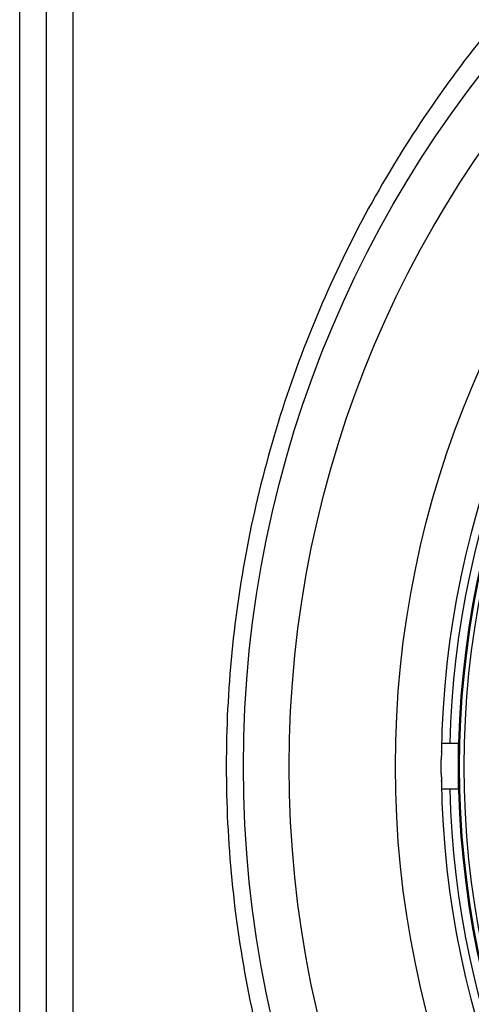
# Model space of a CAD drawing. Units: millimetres. Extents: x 333 to 3684, y 843 to 4600.
# Drawn here: x 2958 to 3008, y 4301 to 4408 of the extents above; entities that cross this region are included whole.
import ezdxf

# ---------------------------------------------------------------- set-up
doc = ezdxf.new("R2010")
doc.units = ezdxf.units.MM
for name, color, linetype in [('300025191_COVER_', 7, 'Continuous'), ('300025193_NOZZLE', 7, 'Continuous'), ('300025194_GRID-A', 7, 'Continuous'), ('construction', 7, 'Continuous')]:
    doc.layers.add(name, color=color, linetype=linetype)

# ---------------------------------------------------------------- blocks, each defined once
blk = doc.blocks.new('SE1')
at = {"layer": '300025191_COVER_', "color": 7, "linetype": 'Continuous'}
blk.add_line((2958.32, 4290.98), (2958.32, 4485.5), dxfattribs=at)
at = {"layer": '300025193_NOZZLE', "color": 7, "linetype": 'Continuous'}
for p, q in [((2961.26, 4126.53), (2961.26, 4487.53)), ((2964.14, 4487.53), (2964.14, 4126.53)), ((3006.26, 4329.03), (3004.39, 4329.03)), ((3006.26, 4324.03), (3006.26, 4329.03)), ((3004.37, 4328.08), (3004.36, 4327.29)), ((3004.36, 4325.77), (3004.36, 4327.29)), ((3004.36, 4325.77), (3004.37, 4324.98)), ((3006.26, 4324.03), (3004.39, 4324.03))]:
    blk.add_line(p, q, dxfattribs=at)
for radius in [123.5, 118.5, 106.9]:
    blk.add_circle((3106.26, 4326.53), radius, dxfattribs=at)
for centre, radius, start, end in [((3106.26, 4326.53), 101.9, 135.8726, 179.1274), ((3106.26, 4326.53), 101, 136.4184, 178.5816), ((3085.93, 4326.53), 81.58, 178.2438, 178.9099), ((3106.26, 4326.53), 101.9, 180.8726, 224.1274), ((3085.93, 4326.53), 81.58, 181.0901, 181.7562), ((3106.26, 4326.53), 101, 181.4184, 223.5816)]:
    blk.add_arc(centre, radius, start, end, dxfattribs=at)
blk.add_open_spline([(3106.26, 4453.03), (3114.66, 4453.03), (3122.91, 4452.18), (3135.05, 4449.72), (3139.07, 4448.69), (3147.01, 4446.23), (3150.93, 4444.8), (3162.32, 4439.98), (3169.51, 4436.06), (3179.7, 4429.14), (3183.01, 4426.64), (3189.3, 4421.4), (3192.3, 4418.63), (3198.01, 4412.84), (3200.73, 4409.81), (3205.87, 4403.46), (3208.31, 4400.14), (3215.12, 4389.83), (3218.94, 4382.6), (3223.62, 4371.23), (3225, 4367.36), (3227.4, 4359.41), (3228.41, 4355.34), (3230.83, 4343.13), (3231.63, 4334.91), (3231.64, 4322.45), (3231.44, 4318.26), (3230.62, 4309.93), (3230.02, 4305.82), (3227.61, 4293.65), (3225.23, 4285.75), (3218.91, 4270.37), (3215.06, 4263.13), (3208.31, 4252.92), (3205.89, 4249.62), (3200.72, 4243.24), (3197.96, 4240.16), (3189.35, 4231.44), (3183.11, 4226.24), (3172.95, 4219.33), (3169.41, 4217.17), (3162.16, 4213.22), (3158.45, 4211.44), (3147.11, 4206.65), (3139.26, 4204.2), (3127, 4201.7), (3122.84, 4201.07), (3114.58, 4200.24), (3110.44, 4200.03), (3102.17, 4200.03), (3098.03, 4200.23), (3089.74, 4201.06), (3085.58, 4201.69), (3073.34, 4204.18), (3065.46, 4206.62), (3054.06, 4211.44), (3050.31, 4213.24), (3043.06, 4217.2), (3039.56, 4219.34), (3029.42, 4226.23), (3023.15, 4231.45), (3011.57, 4243.2), (3006.45, 4249.53), (2999.7, 4259.73), (2997.61, 4263.25), (2993.76, 4270.53), (2991.99, 4274.3), (2987.29, 4285.75), (2984.92, 4293.62), (2982.51, 4305.79), (2981.9, 4309.91), (2981.08, 4318.26), (2980.88, 4322.43), (2980.88, 4334.87), (2981.69, 4343.11), (2984.11, 4355.38), (2985.13, 4359.45), (2987.52, 4367.37), (2988.9, 4371.25), (2992.03, 4378.84), (2993.77, 4382.56), (2997.63, 4389.84), (2999.76, 4393.41), (3006.56, 4403.67), (3011.69, 4409.99), (3020.3, 4418.71), (3023.33, 4421.49), (3029.66, 4426.76), (3032.93, 4429.22), (3043.06, 4436.09), (3050.24, 4440.01), (3061.68, 4444.84), (3065.61, 4446.27), (3073.52, 4448.71), (3077.51, 4449.73), (3089.62, 4452.18), (3097.86, 4453.03), (3106.26, 4453.03)], degree=3, knots=[0, 0, 0, 0, 0.03125, 0.03125, 0.046875, 0.046875, 0.0625, 0.0625, 0.09375, 0.09375, 0.109375, 0.109375, 0.125, 0.125, 0.140625, 0.140625, 0.15625, 0.15625, 0.1875, 0.1875, 0.203125, 0.203125, 0.21875, 0.21875, 0.25, 0.25, 0.265625, 0.265625, 0.28125, 0.28125, 0.3125, 0.3125, 0.34375, 0.34375, 0.359375, 0.359375, 0.375, 0.375, 0.40625, 0.40625, 0.421875, 0.421875, 0.4375, 0.4375, 0.46875, 0.46875, 0.484375, 0.484375, 0.5, 0.5, 0.515625, 0.515625, 0.53125, 0.53125, 0.5625, 0.5625, 0.578125, 0.578125, 0.59375, 0.59375, 0.625, 0.625, 0.65625, 0.65625, 0.671875, 0.671875, 0.6875, 0.6875, 0.71875, 0.71875, 0.734375, 0.734375, 0.75, 0.75, 0.78125, 0.78125, 0.796875, 0.796875, 0.8125, 0.8125, 0.828125, 0.828125, 0.84375, 0.84375, 0.875, 0.875, 0.890625, 0.890625, 0.90625, 0.90625, 0.9375, 0.9375, 0.953125, 0.953125, 0.96875, 0.96875, 1, 1, 1, 1], dxfattribs=at)
at = {"layer": '300025194_GRID-A', "color": 7, "linetype": 'Continuous'}
for radius in [100, 99.89, 99.39]:
    blk.add_circle((3106.26, 4326.53), radius, dxfattribs=at)

msp = doc.modelspace()

# ---------------------------------------------------------------- block references
at = {"layer": 'construction'}
msp.add_blockref('SE1', (0, 0), dxfattribs=at)

doc.saveas('drawing.dxf')
